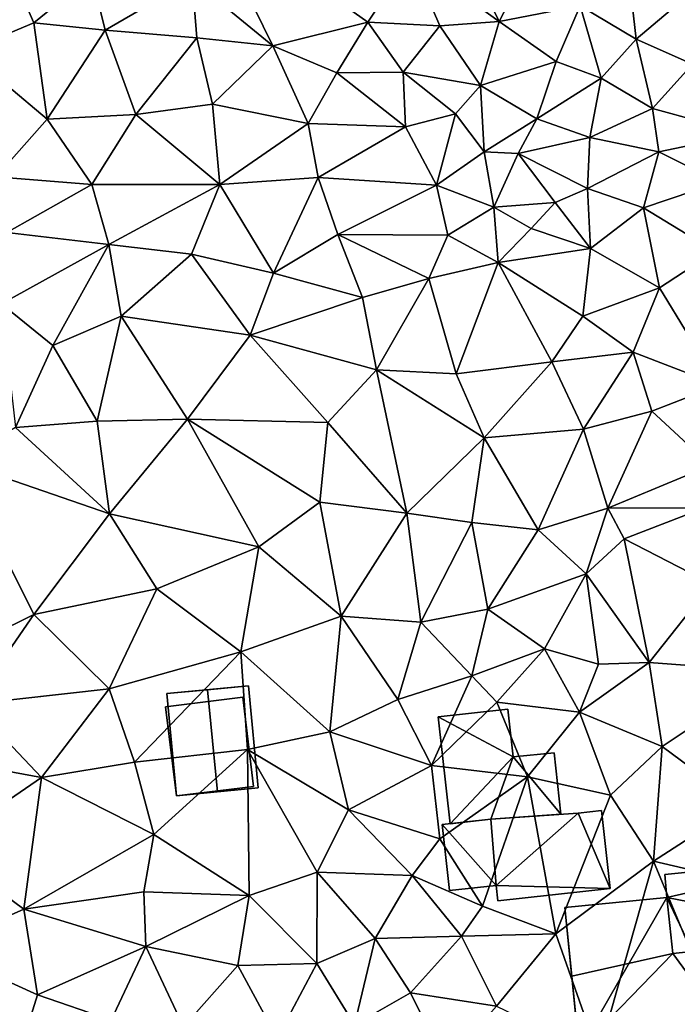
# Model space of a CAD drawing. Extents: x 572000 to 573031, y 6224999 to 6226016.
# Drawn here: x 572430 to 572462, y 6225416 to 6225464 of the extents above; entities that cross this region are included whole.
import ezdxf

# ---------------------------------------------------------------- set-up
doc = ezdxf.new("R2010")
doc.units = 0
doc.header["$MEASUREMENT"] = 0
for name, color, linetype in [('Bygninger_LOD1', 1, 'Continuous'), ('Bygninger_LOD2', 1, 'Continuous'), ('Bygninger_Projekteret', 85, 'Continuous'), ('Terraen', 33, 'Continuous')]:
    doc.layers.add(name, color=color, linetype=linetype)

# ---------------------------------------------------------------- blocks, each defined once
blk = doc.blocks.new('1km_6225_572_UTM32_ACAD_1_FMEBLOCK44')
at = {"layer": 'Terraen', "color": 9, "true_color": 0xbbbbbb}
for points in [[(0.61, 28.94, 75), (4.54, 25.7, 74.88), (1.22, 32.49, 75.04)], [(4.54, 25.7, 74.88), (9.17, 26.85, 74.95), (1.22, 32.49, 75.04)], [(11.26, 30, 74.83), (1.22, 32.49, 75.04), (9.17, 26.85, 74.95)], [(13.13, 31.88, 74.66), (11.26, 30, 74.83), (15.57, 26.89, 74.38)], [(13.13, 31.88, 74.66), (15.57, 26.89, 74.38), (17.57, 30.75, 74.57)], [(-7.1, 26.82, 74.84), (-9.12, 31.37, 74.97), (-10.4, 25.44, 74.84)], [(-4.28, 29.13, 75.5), (-9.12, 31.37, 74.97), (-7.1, 26.82, 74.84)], [(19.52, 27.65, 74.51), (17.57, 30.75, 74.57), (15.57, 26.89, 74.38)], [(11.26, 30, 74.83), (9.17, 26.85, 74.95), (12.68, 26.68, 74.63)], [(11.26, 30, 74.83), (12.68, 26.68, 74.63), (15.57, 26.89, 74.38)], [(-4.28, 29.13, 75.5), (-7.1, 26.82, 74.84), (-3.62, 26.47, 74.92)], [(0.61, 28.94, 75), (-4.28, 29.13, 75.5), (-3.62, 26.47, 74.92)], [(0.61, 28.94, 75), (-3.62, 26.47, 74.92), (0.84, 26.09, 74.86)], [(0.61, 28.94, 75), (0.84, 26.09, 74.86), (4.54, 25.7, 74.88)], [(19.52, 27.65, 74.51), (22.25, 26.02, 74.31), (21.93, 28.88, 74.44)], [(25.88, 29.1, 74.35), (21.93, 28.88, 74.44), (22.25, 26.02, 74.31)], [(25.88, 29.1, 74.35), (22.25, 26.02, 74.31), (25, 24.8, 73.98)], [(19.52, 27.65, 74.51), (15.57, 26.89, 74.38), (18.36, 24.94, 74.32)], [(19.52, 27.65, 74.51), (18.36, 24.94, 74.32), (20.55, 24.13, 74.34)], [(19.52, 27.65, 74.51), (20.55, 24.13, 74.34), (22.25, 26.02, 74.31)], [(12.68, 26.68, 74.63), (14.67, 23.77, 74.54), (15.57, 26.89, 74.38)], [(14.67, 23.77, 74.54), (18.36, 24.94, 74.32), (15.57, 26.89, 74.38)], [(-7.1, 26.82, 74.84), (-10.4, 25.44, 74.84), (-6.45, 22.12, 74.8)], [(-3.62, 26.47, 74.92), (-7.1, 26.82, 74.84), (-6.45, 22.12, 74.8)], [(-3.62, 26.47, 74.92), (-6.45, 22.12, 74.8), (-2.13, 22.36, 74.79)], [(-3.62, 26.47, 74.92), (-2.13, 22.36, 74.79), (0.84, 26.09, 74.86)], [(4.54, 25.7, 74.88), (7.66, 24.39, 74.8), (9.17, 26.85, 74.95)], [(10.89, 24.42, 74.85), (9.17, 26.85, 74.95), (7.66, 24.39, 74.8)], [(12.68, 26.68, 74.63), (9.17, 26.85, 74.95), (10.89, 24.42, 74.85)], [(12.68, 26.68, 74.63), (10.89, 24.42, 74.85), (14.67, 23.77, 74.54)], [(1.6, 22.86, 74.78), (0.84, 26.09, 74.86), (-2.13, 22.36, 74.79)], [(4.54, 25.7, 74.88), (0.84, 26.09, 74.86), (1.6, 22.86, 74.78)], [(23.04, 22.65, 73.93), (22.25, 26.02, 74.31), (20.55, 24.13, 74.34)], [(23.04, 22.65, 73.93), (25, 24.8, 73.98), (22.25, 26.02, 74.31)], [(-8.95, 19.31, 74.65), (-6.45, 22.12, 74.8), (-10.4, 25.44, 74.84)], [(4.54, 25.7, 74.88), (1.6, 22.86, 74.78), (6.26, 21.91, 74.74)], [(4.54, 25.7, 74.88), (6.26, 21.91, 74.74), (7.66, 24.39, 74.8)], [(14.67, 23.77, 74.54), (17.41, 22.14, 74.46), (18.36, 24.94, 74.32)], [(17.41, 22.14, 74.46), (20.55, 24.13, 74.34), (18.36, 24.94, 74.32)], [(23.04, 22.65, 73.93), (27.56, 21.41, 73.7), (25, 24.8, 73.98)], [(11.01, 21.75, 74.74), (7.66, 24.39, 74.8), (6.26, 21.91, 74.74)], [(10.89, 24.42, 74.85), (7.66, 24.39, 74.8), (11.01, 21.75, 74.74)], [(10.89, 24.42, 74.85), (13.44, 22.38, 74.68), (14.67, 23.77, 74.54)], [(10.89, 24.42, 74.85), (11.01, 21.75, 74.74), (13.44, 22.38, 74.68)], [(17.41, 22.14, 74.46), (19.99, 21.23, 74.27), (20.55, 24.13, 74.34)], [(23.04, 22.65, 73.93), (20.55, 24.13, 74.34), (19.99, 21.23, 74.27)], [(14.67, 23.77, 74.54), (13.44, 22.38, 74.68), (14.85, 20.53, 74.3)], [(14.67, 23.77, 74.54), (14.85, 20.53, 74.3), (17.41, 22.14, 74.46)], [(1.6, 22.86, 74.78), (-2.13, 22.36, 74.79), (1.97, 18.95, 74.62)], [(1.6, 22.86, 74.78), (1.97, 18.95, 74.62), (6.26, 21.91, 74.74)], [(23.04, 22.65, 73.93), (19.99, 21.23, 74.27), (23.35, 20.53, 74.03)], [(23.04, 22.65, 73.93), (23.35, 20.53, 74.03), (27.56, 21.41, 73.7)], [(-4.28, 18.95, 74.6), (-6.45, 22.12, 74.8), (-8.95, 19.31, 74.65)], [(-2.13, 22.36, 74.79), (-6.45, 22.12, 74.8), (-4.28, 18.95, 74.6)], [(-2.13, 22.36, 74.79), (-4.28, 18.95, 74.6), (1.97, 18.95, 74.62)], [(12.52, 18.91, 74.43), (13.44, 22.38, 74.68), (11.01, 21.75, 74.74)], [(14.85, 20.53, 74.3), (13.44, 22.38, 74.68), (12.52, 18.91, 74.43)], [(16.5, 20.46, 74.36), (17.41, 22.14, 74.46), (14.85, 20.53, 74.3)], [(16.5, 20.46, 74.36), (19.99, 21.23, 74.27), (17.41, 22.14, 74.46)], [(6.75, 19.28, 74.59), (6.26, 21.91, 74.74), (1.97, 18.95, 74.62)], [(6.75, 19.28, 74.59), (11.01, 21.75, 74.74), (6.26, 21.91, 74.74)], [(6.75, 19.28, 74.59), (12.52, 18.91, 74.43), (11.01, 21.75, 74.74)], [(16.5, 20.46, 74.36), (19.88, 18.75, 74.25), (19.99, 21.23, 74.27)], [(23.35, 20.53, 74.03), (19.99, 21.23, 74.27), (19.88, 18.75, 74.25)], [(23.35, 20.53, 74.03), (26.31, 19.05, 73.65), (27.56, 21.41, 73.7)], [(14.85, 20.53, 74.3), (12.52, 18.91, 74.43), (15.31, 17.83, 74.24)], [(16.5, 20.46, 74.36), (14.85, 20.53, 74.3), (15.31, 17.83, 74.24)], [(16.5, 20.46, 74.36), (15.31, 17.83, 74.24), (18.31, 18.07, 74.13)], [(16.5, 20.46, 74.36), (18.31, 18.07, 74.13), (19.88, 18.75, 74.25)], [(23.35, 20.53, 74.03), (19.88, 18.75, 74.25), (22.6, 17.8, 73.99)], [(23.35, 20.53, 74.03), (22.6, 17.8, 73.99), (26.31, 19.05, 73.65)], [(-4.28, 18.95, 74.6), (-8.95, 19.31, 74.65), (-8.42, 16.61, 74.53)], [(6.75, 19.28, 74.59), (1.97, 18.95, 74.62), (4.57, 14.62, 74.47)], [(6.75, 19.28, 74.59), (4.57, 14.62, 74.47), (7.72, 16.5, 74.48)], [(6.75, 19.28, 74.59), (7.72, 16.5, 74.48), (12.52, 18.91, 74.43)], [(-4.28, 18.95, 74.6), (-8.42, 16.61, 74.53), (-3.44, 16.02, 74.48)], [(-4.28, 18.95, 74.6), (-3.44, 16.02, 74.48), (1.97, 18.95, 74.62)], [(0.59, 15.55, 74.49), (1.97, 18.95, 74.62), (-3.44, 16.02, 74.48)], [(0.59, 15.55, 74.49), (4.57, 14.62, 74.47), (1.97, 18.95, 74.62)], [(12.52, 18.91, 74.43), (7.72, 16.5, 74.48), (13.08, 16.48, 74.41)], [(12.52, 18.91, 74.43), (13.08, 16.48, 74.41), (15.31, 17.83, 74.24)], [(19.88, 18.75, 74.25), (18.31, 18.07, 74.13), (20.02, 15.82, 73.97)], [(19.88, 18.75, 74.25), (20.02, 15.82, 73.97), (22.6, 17.8, 73.99)], [(26.1, 15.67, 73.67), (26.31, 19.05, 73.65), (22.6, 17.8, 73.99)], [(15.31, 17.83, 74.24), (13.08, 16.48, 74.41), (15.53, 15.14, 74.13)], [(15.31, 17.83, 74.24), (17.14, 16.8, 74.12), (18.31, 18.07, 74.13)], [(15.31, 17.83, 74.24), (15.53, 15.14, 74.13), (17.14, 16.8, 74.12)], [(18.31, 18.07, 74.13), (17.14, 16.8, 74.12), (20.02, 15.82, 73.97)], [(22.6, 17.8, 73.99), (20.02, 15.82, 73.97), (23.38, 13.91, 73.69)], [(26.1, 15.67, 73.67), (22.6, 17.8, 73.99), (23.38, 13.91, 73.69)], [(15.53, 15.14, 74.13), (20.02, 15.82, 73.97), (17.14, 16.8, 74.12)], [(-3.44, 16.02, 74.48), (-8.42, 16.61, 74.53), (-8.67, 13.13, 74.45)], [(8.92, 13.43, 74.3), (7.72, 16.5, 74.48), (4.57, 14.62, 74.47)], [(12.15, 14.36, 74.32), (13.08, 16.48, 74.41), (7.72, 16.5, 74.48)], [(8.92, 13.43, 74.3), (12.15, 14.36, 74.32), (7.72, 16.5, 74.48)], [(15.53, 15.14, 74.13), (13.08, 16.48, 74.41), (12.15, 14.36, 74.32)], [(-3.44, 16.02, 74.48), (-8.67, 13.13, 74.45), (-6.17, 11.1, 74.17)], [(-3.44, 16.02, 74.48), (-6.17, 11.1, 74.17), (-2.84, 12.52, 74.28)], [(0.59, 15.55, 74.49), (-3.44, 16.02, 74.48), (-2.84, 12.52, 74.28)], [(0.59, 15.55, 74.49), (-2.84, 12.52, 74.28), (3.44, 11.6, 73.9)], [(0.59, 15.55, 74.49), (3.44, 11.6, 73.9), (4.57, 14.62, 74.47)], [(15.53, 15.14, 74.13), (19.65, 12.52, 73.75), (20.02, 15.82, 73.97)], [(23.38, 13.91, 73.69), (20.02, 15.82, 73.97), (19.65, 12.52, 73.75)], [(26.1, 15.67, 73.67), (23.38, 13.91, 73.69), (26.28, 9.16, 73.33)], [(15.53, 15.14, 74.13), (12.15, 14.36, 74.32), (13.48, 9.72, 74.13)], [(15.53, 15.14, 74.13), (13.48, 9.72, 74.13), (18.14, 10.3, 73.73)], [(15.53, 15.14, 74.13), (18.14, 10.3, 73.73), (19.65, 12.52, 73.75)], [(3.44, 11.6, 73.9), (8.92, 13.43, 74.3), (4.57, 14.62, 74.47)], [(9.59, 9.91, 73.84), (12.15, 14.36, 74.32), (8.92, 13.43, 74.3)], [(9.59, 9.91, 73.84), (13.48, 9.72, 74.13), (12.15, 14.36, 74.32)], [(23.38, 13.91, 73.69), (19.65, 12.52, 73.75), (22.11, 10.77, 73.73)], [(23.38, 13.91, 73.69), (22.11, 10.77, 73.73), (26.28, 9.16, 73.33)], [(-8.67, 13.13, 74.45), (-7.99, 7.1, 74.14), (-6.17, 11.1, 74.17)], [(3.44, 11.6, 73.9), (9.59, 9.91, 73.84), (8.92, 13.43, 74.3)], [(-2.84, 12.52, 74.28), (-6.17, 11.1, 74.17), (-4.02, 7.41, 73.89)], [(-2.84, 12.52, 74.28), (-4.02, 7.41, 73.89), (0.39, 7.5, 73.82)], [(3.44, 11.6, 73.9), (-2.84, 12.52, 74.28), (0.39, 7.5, 73.82)], [(19.65, 12.52, 73.75), (18.14, 10.3, 73.73), (22.11, 10.77, 73.73)], [(3.44, 11.6, 73.9), (0.39, 7.5, 73.82), (7.23, 7.34, 73.74)], [(3.44, 11.6, 73.9), (7.23, 7.34, 73.74), (9.59, 9.91, 73.84)], [(-6.17, 11.1, 74.17), (-7.99, 7.1, 74.14), (-4.02, 7.41, 73.89)], [(22.11, 10.77, 73.73), (18.14, 10.3, 73.73), (19.69, 7.02, 73.63)], [(22.11, 10.77, 73.73), (19.69, 7.02, 73.63), (23.02, 7.9, 73.43)], [(22.11, 10.77, 73.73), (23.02, 7.9, 73.43), (26.28, 9.16, 73.33)], [(18.14, 10.3, 73.73), (13.48, 9.72, 74.13), (14.84, 6.59, 73.82)], [(18.14, 10.3, 73.73), (14.84, 6.59, 73.82), (19.69, 7.02, 73.63)], [(11.07, 2.92, 73.43), (9.59, 9.91, 73.84), (7.23, 7.34, 73.74)], [(14.84, 6.59, 73.82), (13.48, 9.72, 74.13), (9.59, 9.91, 73.84)], [(11.07, 2.92, 73.43), (14.84, 6.59, 73.82), (9.59, 9.91, 73.84)], [(26.28, 9.16, 73.33), (23.02, 7.9, 73.43), (25.88, 5.24, 73.19)], [(23.02, 7.9, 73.43), (19.69, 7.02, 73.63), (20.87, 3.16, 73.32)], [(23.02, 7.9, 73.43), (20.87, 3.16, 73.32), (25.88, 5.24, 73.19)], [(-3.42, 2.89, 73.72), (-4.02, 7.41, 73.89), (-7.99, 7.1, 74.14)], [(0.39, 7.5, 73.82), (-4.02, 7.41, 73.89), (-3.42, 2.89, 73.72)], [(0.39, 7.5, 73.82), (-3.42, 2.89, 73.72), (3.87, 1.29, 73.45)], [(0.39, 7.5, 73.82), (6.84, 3.46, 73.47), (7.23, 7.34, 73.74)], [(0.39, 7.5, 73.82), (3.87, 1.29, 73.45), (6.84, 3.46, 73.47)], [(6.84, 3.46, 73.47), (11.07, 2.92, 73.43), (7.23, 7.34, 73.74)], [(-3.42, 2.89, 73.72), (-7.99, 7.1, 74.14), (-10.82, 5.44, 74.11)], [(17.47, 2.11, 73.11), (19.69, 7.02, 73.63), (14.84, 6.59, 73.82)], [(20.87, 3.16, 73.32), (19.69, 7.02, 73.63), (17.47, 2.11, 73.11)], [(14.24, 2.47, 73.32), (14.84, 6.59, 73.82), (11.07, 2.92, 73.43)], [(14.24, 2.47, 73.32), (17.47, 2.11, 73.11), (14.84, 6.59, 73.82)], [(-10.82, 5.44, 74.11), (-13.3, -5.09, 74.92), (-7.1, -2.01, 73.81)], [(-3.42, 2.89, 73.72), (-10.82, 5.44, 74.11), (-7.1, -2.01, 73.81)], [(20.87, 3.16, 73.32), (25.58, 3.19, 72.53), (25.88, 5.24, 73.19)], [(6.84, 3.46, 73.47), (3.87, 1.29, 73.45), (7.87, -2.1, 73.1)], [(6.84, 3.46, 73.47), (7.87, -2.1, 73.1), (11.07, 2.92, 73.43)], [(-3.42, 2.89, 73.72), (-7.1, -2.01, 73.81), (-1.1, -0.76, 73.46)], [(-3.42, 2.89, 73.72), (-1.1, -0.76, 73.46), (3.87, 1.29, 73.45)], [(7.87, -2.1, 73.1), (11.75, -2.39, 73.07), (11.07, 2.92, 73.43)], [(14.24, 2.47, 73.32), (11.07, 2.92, 73.43), (11.75, -2.39, 73.07)], [(20.87, 3.16, 73.32), (17.47, 2.11, 73.11), (19.82, -0.03, 72.71)], [(20.87, 3.16, 73.32), (19.82, -0.03, 72.71), (21.67, 1.67, 72.41)], [(20.87, 3.16, 73.32), (21.67, 1.67, 72.41), (25.58, 3.19, 72.53)], [(21.67, 1.67, 72.41), (25.92, -0.52, 72.45), (25.58, 3.19, 72.53)], [(14.24, 2.47, 73.32), (11.75, -2.39, 73.07), (15.02, -1.76, 73.07)], [(14.24, 2.47, 73.32), (15.02, -1.76, 73.07), (17.47, 2.11, 73.11)], [(19.82, -0.03, 72.71), (17.47, 2.11, 73.11), (15.02, -1.76, 73.07)], [(21.67, 1.67, 72.41), (19.82, -0.03, 72.71), (22.89, -4.36, 72.38)], [(21.67, 1.67, 72.41), (22.89, -4.36, 72.38), (25.92, -0.52, 72.45)], [(-1.1, -0.76, 73.46), (2.99, -3.83, 73.24), (3.87, 1.29, 73.45)], [(7.87, -2.1, 73.1), (3.87, 1.29, 73.45), (2.99, -3.83, 73.24)], [(19.82, -0.03, 72.71), (15.02, -1.76, 73.07), (17.79, -3.69, 72.86)], [(19.82, -0.03, 72.71), (17.79, -3.69, 72.86), (20.42, -4.43, 72.53)], [(19.82, -0.03, 72.71), (20.42, -4.43, 72.53), (22.89, -4.36, 72.38)], [(-1.1, -0.76, 73.46), (-7.1, -2.01, 73.81), (-3.43, -5.64, 73.44)], [(-1.1, -0.76, 73.46), (-3.43, -5.64, 73.44), (2.99, -3.83, 73.24)], [(25.92, -0.52, 72.45), (22.89, -4.36, 72.38), (28.98, -4.81, 72.44)], [(15.02, -1.76, 73.07), (11.75, -2.39, 73.07), (14.25, -5, 72.98)], [(15.02, -1.76, 73.07), (14.25, -5, 72.98), (17.79, -3.69, 72.86)], [(-7.1, -2.01, 73.81), (-13.3, -5.09, 74.92), (-10.12, -6.38, 74.82)], [(-7.1, -2.01, 73.81), (-10.12, -6.38, 74.82), (-3.43, -5.64, 73.44)], [(7.87, -2.1, 73.1), (2.99, -3.83, 73.24), (7.33, -7.73, 73.12)], [(7.87, -2.1, 73.1), (7.33, -7.73, 73.12), (10.63, -6.15, 73.04)], [(7.87, -2.1, 73.1), (10.63, -6.15, 73.04), (11.75, -2.39, 73.07)], [(10.63, -6.15, 73.04), (14.25, -5, 72.98), (11.75, -2.39, 73.07)], [(-2.19, -9.22, 73.32), (2.99, -3.83, 73.24), (-3.43, -5.64, 73.44)], [(3.31, -8.59, 73.17), (2.99, -3.83, 73.24), (-2.19, -9.22, 73.32)], [(7.33, -7.73, 73.12), (2.99, -3.83, 73.24), (3.31, -8.59, 73.17)], [(14.25, -5, 72.98), (15.46, -6.28, 72.99), (17.79, -3.69, 72.86)], [(15.46, -6.28, 72.99), (19.49, -6.78, 72.87), (17.79, -3.69, 72.86)], [(20.42, -4.43, 72.53), (17.79, -3.69, 72.86), (19.49, -6.78, 72.87)], [(22.89, -4.36, 72.38), (19.49, -6.78, 72.87), (23.51, -8.45, 72.37)], [(20.42, -4.43, 72.53), (19.49, -6.78, 72.87), (22.89, -4.36, 72.38)], [(22.89, -4.36, 72.38), (23.51, -8.45, 72.37), (28.98, -4.81, 72.44)], [(10.63, -6.15, 73.04), (12.28, -9.37, 72.99), (14.25, -5, 72.98)], [(14.25, -5, 72.98), (12.28, -9.37, 72.99), (15.46, -6.28, 72.99)], [(28.98, -4.81, 72.44), (23.51, -8.45, 72.37), (27.35, -11.29, 72.39)], [(-10.12, -6.38, 74.82), (-6.73, -9.96, 73.4), (-3.43, -5.64, 73.44)], [(-2.19, -9.22, 73.32), (-3.43, -5.64, 73.44), (-6.73, -9.96, 73.4)], [(10.63, -6.15, 73.04), (7.33, -7.73, 73.12), (12.28, -9.37, 72.99)], [(-10.12, -6.38, 74.82), (-9.64, -9.42, 73.95), (-6.73, -9.96, 73.4)], [(15.46, -6.28, 72.99), (12.28, -9.37, 72.99), (16.95, -9.93, 72.88)], [(15.46, -6.28, 72.99), (16.95, -9.93, 72.88), (19.49, -6.78, 72.87)], [(19.49, -6.78, 72.87), (16.95, -9.93, 72.88), (21, -10.82, 72.72)], [(19.49, -6.78, 72.87), (21, -10.82, 72.72), (23.51, -8.45, 72.37)], [(7.33, -7.73, 73.12), (3.31, -8.59, 73.17), (8.24, -11.53, 73.05)], [(7.33, -7.73, 73.12), (8.24, -11.53, 73.05), (12.28, -9.37, 72.99)], [(3.31, -8.59, 73.17), (-2.19, -9.22, 73.32), (-1.25, -12.74, 73.24)], [(3.31, -8.59, 73.17), (-1.25, -12.74, 73.24), (3.39, -15.71, 73.37)], [(3.31, -8.59, 73.17), (6.71, -14.57, 73.08), (8.24, -11.53, 73.05)], [(3.31, -8.59, 73.17), (3.39, -15.71, 73.37), (6.71, -14.57, 73.08)], [(21, -10.82, 72.72), (23.09, -14.04, 72.39), (23.51, -8.45, 72.37)], [(23.09, -14.04, 72.39), (27.35, -11.29, 72.39), (23.51, -8.45, 72.37)], [(-11.68, -13.35, 73.77), (-6.73, -9.96, 73.4), (-9.64, -9.42, 73.95)], [(-2.19, -9.22, 73.32), (-6.73, -9.96, 73.4), (-1.25, -12.74, 73.24)], [(12.68, -12.95, 73.02), (12.28, -9.37, 72.99), (8.24, -11.53, 73.05)], [(16.95, -9.93, 72.88), (12.28, -9.37, 72.99), (12.68, -12.95, 73.02)], [(-11.68, -13.35, 73.77), (-7.59, -16.38, 73.36), (-6.73, -9.96, 73.4)], [(-7.59, -16.38, 73.36), (-1.25, -12.74, 73.24), (-6.73, -9.96, 73.4)], [(16.95, -9.93, 72.88), (12.68, -12.95, 73.02), (14.76, -16.23, 72.51)], [(16.95, -9.93, 72.88), (14.76, -16.23, 72.51), (18.34, -17.58, 72.41)], [(16.95, -9.93, 72.88), (18.34, -17.58, 72.41), (21, -10.82, 72.72)], [(21, -10.82, 72.72), (18.34, -17.58, 72.41), (23.09, -14.04, 72.39)], [(32.5, -16.23, 72.32), (27.35, -11.29, 72.39), (23.09, -14.04, 72.39)], [(11.34, -14.73, 73.34), (8.24, -11.53, 73.05), (6.71, -14.57, 73.08)], [(12.68, -12.95, 73.02), (8.24, -11.53, 73.05), (11.34, -14.73, 73.34)], [(-7.59, -16.38, 73.36), (-1.74, -15.53, 73.33), (-1.25, -12.74, 73.24)], [(-1.74, -15.53, 73.33), (3.39, -15.71, 73.37), (-1.25, -12.74, 73.24)], [(12.68, -12.95, 73.02), (11.34, -14.73, 73.34), (14.76, -16.23, 72.51)], [(-11.68, -13.35, 73.77), (-11.89, -18.3, 73.73), (-7.59, -16.38, 73.36)], [(20.41, -23.5, 72.4), (23.09, -14.04, 72.39), (18.34, -17.58, 72.41)], [(20.41, -23.5, 72.4), (27.14, -23.75, 72.28), (23.09, -14.04, 72.39)], [(32.5, -16.23, 72.32), (23.09, -14.04, 72.39), (27.14, -23.75, 72.28)], [(6.69, -19.03, 72.89), (6.71, -14.57, 73.08), (3.39, -15.71, 73.37)], [(9.54, -17.81, 72.86), (6.71, -14.57, 73.08), (6.69, -19.03, 72.89)], [(11.34, -14.73, 73.34), (6.71, -14.57, 73.08), (9.54, -17.81, 72.86)], [(11.34, -14.73, 73.34), (9.54, -17.81, 72.86), (13.74, -17.7, 72.89)], [(11.34, -14.73, 73.34), (13.74, -17.7, 72.89), (14.76, -16.23, 72.51)], [(-1.64, -18.19, 73.22), (-1.74, -15.53, 73.33), (-7.59, -16.38, 73.36)], [(-1.64, -18.19, 73.22), (3.39, -15.71, 73.37), (-1.74, -15.53, 73.33)], [(-1.64, -18.19, 73.22), (2.84, -19.12, 72.99), (3.39, -15.71, 73.37)], [(2.84, -19.12, 72.99), (6.69, -19.03, 72.89), (3.39, -15.71, 73.37)], [(14.76, -16.23, 72.51), (13.74, -17.7, 72.89), (18.34, -17.58, 72.41)], [(-11.89, -18.3, 73.73), (-6.92, -20.55, 73.5), (-7.59, -16.38, 73.36)], [(-1.64, -18.19, 73.22), (-7.59, -16.38, 73.36), (-6.92, -20.55, 73.5)], [(13.74, -17.7, 72.89), (9.54, -17.81, 72.86), (11.25, -20.45, 72.8)], [(13.74, -17.7, 72.89), (11.25, -20.45, 72.8), (15.44, -21.1, 72.65)], [(13.74, -17.7, 72.89), (15.44, -21.1, 72.65), (18.34, -17.58, 72.41)], [(20.41, -23.5, 72.4), (18.34, -17.58, 72.41), (15.44, -21.1, 72.65)], [(-1.64, -18.19, 73.22), (-6.92, -20.55, 73.5), (-3.33, -21.79, 73.27)], [(-1.64, -18.19, 73.22), (-3.33, -21.79, 73.27), (0.19, -22.11, 72.91)], [(-1.64, -18.19, 73.22), (0.19, -22.11, 72.91), (2.84, -19.12, 72.99)], [(9.54, -17.81, 72.86), (6.69, -19.03, 72.89), (8.52, -22.02, 72.69)], [(9.54, -17.81, 72.86), (8.52, -22.02, 72.69), (11.25, -20.45, 72.8)], [(-8.73, -26.35, 73.25), (-6.92, -20.55, 73.5), (-11.89, -18.3, 73.73)], [(2.84, -19.12, 72.99), (0.19, -22.11, 72.91), (4.76, -22.67, 72.71)], [(2.84, -19.12, 72.99), (4.76, -22.67, 72.71), (6.69, -19.03, 72.89)], [(6.69, -19.03, 72.89), (4.76, -22.67, 72.71), (8.52, -22.02, 72.69)], [(-8.73, -26.35, 73.25), (-3.33, -21.79, 73.27), (-6.92, -20.55, 73.5)], [(8.52, -22.02, 72.69), (12.96, -23.91, 72.55), (11.25, -20.45, 72.8)], [(12.96, -23.91, 72.55), (15.44, -21.1, 72.65), (11.25, -20.45, 72.8)]]:
    blk.add_polyline3d(points, close=True, dxfattribs=at)
blk = doc.blocks.new('Projekteret_bygning_199307')
at = {"layer": 'Bygninger_Projekteret', "color": 85, "true_color": 0x5f994c}
for points in [[(1.752, 2.68, 72.24), (1.752, 2.68, 72.04), (-2.23, 2.297, 72.04), (-2.23, 2.297, 72.24)], [(-1.752, -2.68, 72.04), (-2.23, 2.297, 72.04), (1.752, 2.68, 72.04), (2.23, -2.297, 72.04)], [(1.752, 2.68, 75.74), (-2.23, 2.297, 72.24), (-2.23, 2.297, 75.74)], [(1.752, 2.68, 75.74), (1.752, 2.68, 72.24), (-2.23, 2.297, 72.24)], [(-0.239, 2.489, 77.74), (1.752, 2.68, 75.74), (-2.23, 2.297, 75.74)], [(-2.23, 2.297, 75.74), (-0.239, 2.489, 77.74), (0.239, -2.489, 77.74), (-1.752, -2.68, 75.74)], [(2.23, -2.297, 75.74), (0.239, -2.489, 77.74), (-0.239, 2.489, 77.74), (1.752, 2.68, 75.74)], [(2.23, -2.297, 72.24), (2.23, -2.297, 72.04), (1.752, 2.68, 72.04), (1.752, 2.68, 72.24)], [(2.23, -2.297, 72.24), (1.752, 2.68, 72.24), (1.752, 2.68, 75.74), (2.23, -2.297, 75.74)], [(-2.23, 2.297, 72.24), (-2.23, 2.297, 72.04), (-1.752, -2.68, 72.04), (-1.752, -2.68, 72.24)], [(-2.23, 2.297, 72.24), (-1.752, -2.68, 72.24), (-1.752, -2.68, 75.74), (-2.23, 2.297, 75.74)], [(-1.752, -2.68, 72.24), (-1.752, -2.68, 72.04), (2.23, -2.297, 72.04), (2.23, -2.297, 72.24)], [(-1.752, -2.68, 75.74), (2.23, -2.297, 72.24), (2.23, -2.297, 75.74)], [(-1.752, -2.68, 75.74), (-1.752, -2.68, 72.24), (2.23, -2.297, 72.24)], [(0.239, -2.489, 77.74), (-1.752, -2.68, 75.74), (2.23, -2.297, 75.74)]]:
    blk.add_3dface(points, dxfattribs=at)
blk = doc.blocks.new('building_174351')
at = {"layer": 'Bygninger_LOD1', "color": 16, "true_color": 0x7e0000}
for points in [[(-2.985, 2.42, 73.04), (0.405, 2.79, 72.89), (0.665, 0.46, 72.9)], [(0.665, 0.46, 75.4), (-2.985, 2.42, 75.54), (0.405, 2.79, 75.39)], [(-2.985, 2.42, 73.04), (-2.985, 2.42, 75.54), (0.405, 2.79, 75.39), (0.405, 2.79, 72.89)], [(0.665, 0.46, 72.9), (-2.415, -2.79, 73.04), (-2.985, 2.42, 73.04)], [(0.665, 0.46, 75.4), (-2.415, -2.79, 75.54), (-2.985, 2.42, 75.54)], [(-2.415, -2.79, 73.04), (-2.415, -2.79, 75.54), (-2.985, 2.42, 75.54), (-2.985, 2.42, 73.04)], [(0.405, 2.79, 72.89), (0.405, 2.79, 75.39), (0.665, 0.46, 75.4), (0.665, 0.46, 72.9)], [(2.655, 0.67, 72.9), (2.985, -2.33, 72.81), (0.665, 0.46, 72.9)], [(2.655, 0.67, 75.4), (2.985, -2.33, 75.31), (0.665, 0.46, 75.4)], [(0.665, 0.46, 72.9), (0.665, 0.46, 75.4), (2.655, 0.67, 75.4), (2.655, 0.67, 72.9)], [(2.655, 0.67, 72.9), (2.655, 0.67, 75.4), (2.985, -2.33, 75.31), (2.985, -2.33, 72.81)], [(0.665, 0.46, 72.9), (-0.425, -2.57, 72.94), (-2.415, -2.79, 73.04)], [(-0.425, -2.57, 75.44), (-2.415, -2.79, 75.54), (0.665, 0.46, 75.4)], [(2.985, -2.33, 72.81), (-0.425, -2.57, 72.94), (0.665, 0.46, 72.9)], [(2.985, -2.33, 75.31), (-0.425, -2.57, 75.44), (0.665, 0.46, 75.4)], [(2.985, -2.33, 72.81), (2.985, -2.33, 75.31), (-0.425, -2.57, 75.44), (-0.425, -2.57, 72.94)], [(-0.425, -2.57, 72.94), (-0.425, -2.57, 75.44), (-2.415, -2.79, 75.54), (-2.415, -2.79, 73.04)]]:
    blk.add_3dface(points, dxfattribs=at)
blk = doc.blocks.new('building_175459')
at = {"layer": 'Bygninger_LOD1', "color": 16, "true_color": 0x7e0000}
for points in [[(-2.145, 1.94, 73.34), (1.615, 2.4, 73.21), (2.145, -1.94, 73.14), (-1.615, -2.4, 73.24)], [(-1.615, -2.4, 75.74), (-2.145, 1.94, 75.84), (1.615, 2.4, 75.71), (2.145, -1.94, 75.64)], [(-2.145, 1.94, 73.34), (-2.145, 1.94, 75.84), (1.615, 2.4, 75.71), (1.615, 2.4, 73.21)], [(1.615, 2.4, 73.21), (1.615, 2.4, 75.71), (2.145, -1.94, 75.64), (2.145, -1.94, 73.14)], [(-1.615, -2.4, 73.24), (-1.615, -2.4, 75.74), (-2.145, 1.94, 75.84), (-2.145, 1.94, 73.34)], [(2.145, -1.94, 73.14), (2.145, -1.94, 75.64), (-1.615, -2.4, 75.74), (-1.615, -2.4, 73.24)]]:
    blk.add_3dface(points, dxfattribs=at)
blk = doc.blocks.new('building_20327')
at = {"layer": 'Bygninger_LOD1', "color": 16, "true_color": 0x7e0000}
for points in [[(-1.72, 1.78, 72.94), (2.54, 2.08, 72.71), (-1.46, -1.45, 72.58)], [(-1.72, 1.78, 75.44), (2.54, 2.08, 75.21), (-1.46, -1.45, 75.08)], [(-1.72, 1.78, 72.94), (-1.72, 1.78, 75.44), (2.54, 2.08, 75.21), (2.54, 2.08, 72.71)], [(-1.46, -1.45, 72.58), (2.54, 2.08, 72.71), (4.1, -1.6, 72.41)], [(-1.46, -1.45, 75.08), (2.54, 2.08, 75.21), (4.1, -1.6, 74.91)], [(2.54, 2.08, 72.71), (3.67, 2.2, 72.5), (4.1, -1.6, 72.41)], [(2.54, 2.08, 75.21), (3.67, 2.2, 75), (4.1, -1.6, 74.91)], [(2.54, 2.08, 72.71), (2.54, 2.08, 75.21), (3.67, 2.2, 75), (3.67, 2.2, 72.5)], [(3.67, 2.2, 72.5), (3.67, 2.2, 75), (4.1, -1.6, 74.91), (4.1, -1.6, 72.41)], [(-4.1, 1.52, 73.07), (-1.72, 1.78, 72.94), (-1.46, -1.45, 72.58)], [(-4.1, 1.52, 75.57), (-1.72, 1.78, 75.44), (-1.46, -1.45, 75.08)], [(-4.1, 1.52, 73.07), (-4.1, 1.52, 75.57), (-1.72, 1.78, 75.44), (-1.72, 1.78, 72.94)], [(-3.74, -1.7, 72.78), (-4.1, 1.52, 73.07), (-1.46, -1.45, 72.58)], [(-3.74, -1.7, 75.28), (-4.1, 1.52, 75.57), (-1.46, -1.45, 75.08)], [(-3.74, -1.7, 72.78), (-3.74, -1.7, 75.28), (-4.1, 1.52, 75.57), (-4.1, 1.52, 73.07)], [(-1.46, -1.45, 72.58), (-1.46, -1.45, 75.08), (-3.74, -1.7, 75.28), (-3.74, -1.7, 72.78)], [(-1.46, -1.45, 72.58), (4.1, -1.6, 72.41), (-1.38, -2.2, 72.55)], [(-1.38, -2.2, 75.05), (-1.46, -1.45, 75.08), (4.1, -1.6, 74.91)], [(-1.38, -2.2, 72.55), (-1.38, -2.2, 75.05), (-1.46, -1.45, 75.08), (-1.46, -1.45, 72.58)], [(4.1, -1.6, 72.41), (4.1, -1.6, 74.91), (-1.38, -2.2, 75.05), (-1.38, -2.2, 72.55)]]:
    blk.add_3dface(points, dxfattribs=at)
blk = doc.blocks.new('building_99437')
at = {"layer": 'Bygninger_LOD2', "color": 16, "true_color": 0x7e0000}
for points in [[(-2.495, 5.125, 75.12), (6.535, 6.035, 75.12), (6.535, 6.035, 72.19), (-2.495, 5.125, 72.41)], [(-2.385, 4.015, 75.71), (-2.495, 5.125, 75.12), (6.535, 6.035, 75.12)], [(-2.385, 4.015, 72.39), (-2.495, 5.125, 72.41), (6.535, 6.035, 72.19)], [(6.925, 2.205, 77.16), (-2.385, 4.015, 75.71), (6.535, 6.035, 75.12)], [(0.785, -2.655, 72.29), (-2.385, 4.015, 72.39), (6.535, 6.035, 72.19)], [(6.285, -2.185, 72.18), (0.785, -2.655, 72.29), (6.535, 6.035, 72.19)], [(7.355, -2.085, 72.12), (6.285, -2.185, 72.18), (6.535, 6.035, 72.19)], [(6.925, 2.205, 77.16), (7.355, -2.085, 72.12), (6.535, 6.035, 72.19)], [(6.925, 2.205, 77.16), (6.535, 6.035, 72.19), (6.535, 6.035, 75.12)], [(-2.385, 4.015, 75.71), (-2.495, 5.125, 75.12), (-2.385, 4.015, 75.12)], [(-2.385, 4.015, 75.12), (-2.495, 5.125, 75.12), (-2.495, 5.125, 72.41)], [(-2.385, 4.015, 75.12), (-2.495, 5.125, 72.41), (-2.385, 4.015, 72.39)], [(-2.385, 4.015, 72.39), (-7.355, 3.515, 72.44), (-7.355, 3.515, 75.13), (-2.385, 4.015, 75.12)], [(-7.355, 3.515, 75.13), (-2.385, 4.015, 75.12), (-2.095, 1.275, 76.55), (-7.015, 0.165, 76.87)], [(-7.355, 3.515, 72.44), (-2.385, 4.015, 72.39), (-6.655, -3.435, 72.44)], [(-6.655, -3.435, 72.44), (-2.385, 4.015, 72.39), (0.785, -2.655, 72.29)], [(-2.095, 1.275, 77.17), (-2.385, 4.015, 75.71), (6.925, 2.205, 77.16)], [(-2.385, 4.015, 75.71), (-2.385, 4.015, 75.12), (-2.095, 1.275, 76.55)], [(-2.095, 1.275, 76.55), (-2.095, 1.275, 77.17), (-2.385, 4.015, 75.71)], [(-7.015, 0.165, 76.87), (-6.655, -3.435, 72.44), (-7.355, 3.515, 72.44)], [(-7.355, 3.515, 75.13), (-7.015, 0.165, 76.87), (-7.355, 3.515, 72.44)], [(6.925, 2.205, 77.16), (0.785, -2.655, 74.89), (-2.095, 1.275, 77.17)], [(6.925, 2.205, 77.16), (6.285, -2.185, 74.83), (0.785, -2.655, 74.89)], [(7.355, -2.085, 74.91), (6.285, -2.185, 74.83), (6.925, 2.205, 77.16)], [(7.355, -2.085, 74.91), (7.355, -2.085, 72.12), (6.925, 2.205, 77.16)], [(-2.095, 1.275, 76.55), (-7.015, 0.165, 76.87), (-2.095, 1.275, 77.17)], [(-6.655, -3.435, 74.98), (-7.015, 0.165, 76.87), (-2.095, 1.275, 77.17)], [(0.785, -2.655, 74.89), (-6.655, -3.435, 74.98), (-2.095, 1.275, 77.17)], [(-7.015, 0.165, 76.87), (-6.655, -3.435, 74.98), (-6.655, -3.435, 72.44)], [(1.125, -6.035, 74.55), (0.785, -2.655, 74.89), (6.285, -2.185, 74.83), (6.615, -5.475, 74.49)], [(1.125, -6.035, 72.13), (0.785, -2.655, 72.29), (6.285, -2.185, 72.18)], [(6.615, -5.475, 72.07), (1.125, -6.035, 72.13), (6.285, -2.185, 72.18)], [(6.285, -2.185, 72.18), (7.355, -2.085, 72.12), (7.355, -2.085, 74.91), (6.285, -2.185, 74.83)], [(6.615, -5.475, 72.07), (6.285, -2.185, 72.18), (6.285, -2.185, 74.83), (6.615, -5.475, 74.49)], [(-6.655, -3.435, 72.44), (0.785, -2.655, 72.29), (0.785, -2.655, 74.89), (-6.655, -3.435, 74.98)], [(0.785, -2.655, 72.29), (1.125, -6.035, 72.13), (1.125, -6.035, 74.55), (0.785, -2.655, 74.89)], [(1.125, -6.035, 72.13), (6.615, -5.475, 72.07), (6.615, -5.475, 74.49), (1.125, -6.035, 74.55)]]:
    blk.add_3dface(points, dxfattribs=at)

msp = doc.modelspace()

# ---------------------------------------------------------------- block references
at = {"layer": 'Bygninger_LOD1', "color": 16, "true_color": 0x7e0000}
for name, p in [('building_175459', (572438.965, 6225429.05)), ('building_174351', (572453.095, 6225428.08)), ('building_20327', (572454.39, 6225423.73))]:
    msp.add_blockref(name, p, dxfattribs=at)
at = {"layer": 'Bygninger_LOD2', "color": 16, "true_color": 0x7e0000}
msp.add_blockref('building_99437', (572463.635, 6225417.685), dxfattribs=at)
at = {"layer": 'Bygninger_Projekteret', "color": 85, "true_color": 0x5f994c}
msp.add_blockref('Projekteret_bygning_199307', (572439.102, 6225429.331), dxfattribs=at)
at = {"layer": 'Terraen', "color": 9, "true_color": 0xbbbbbb}
msp.add_blockref('1km_6225_572_UTM32_ACAD_1_FMEBLOCK44', (572437.5, 6225437.5), dxfattribs=at)

doc.saveas('drawing.dxf')
